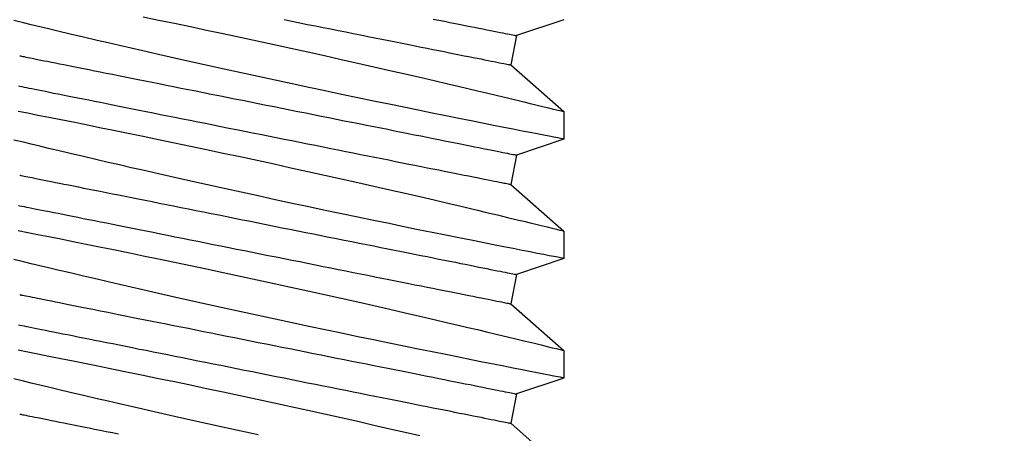
# Model space of a CAD drawing. Extents: x 4485 to 5135, y 3880 to 4093.
# Drawn here: x 4582 to 4583, y 3891 to 3891 of the extents above; entities that cross this region are included whole.
import ezdxf

# ---------------------------------------------------------------- set-up
doc = ezdxf.new("R2010")
doc.units = 0
doc.header["$LTSCALE"] = 250
doc.header["$MEASUREMENT"] = 0
doc.header["$PDMODE"] = 3
doc.header["$PDSIZE"] = -2
doc.layers.get('0').update_dxf_attribs({"color": 5, "linetype": 'CONTINUOUS', "lineweight": 20})
doc.layers.get('DEFPOINTS').update_dxf_attribs({"color": 2, "linetype": 'CONTINUOUS'})
doc.layers.add('2', color=2, linetype='CONTINUOUS', lineweight=25)
doc.layers.add('Dimensions', color=2, linetype='CONTINUOUS', lineweight=25)
doc.styles.add('ROMANS', font='romans')
doc.dimstyles.new('LWDEC', dxfattribs={"dimscale": 3, "dimtxt": 2.5, "dimasz": 2, "dimexe": 1.25, "dimexo": 3, "dimgap": 2, "dimtad": 1, "dimtoh": 1, "dimdec": 0, "dimzin": 11, "dimdsep": 46, "dimtxsty": 'ROMANS', "dimcen": 0, "dimdle": 1.5, "dimazin": 0, "dimtfac": 1, "dimtdec": 0, "dimtix": 1, "dimtmove": 0, "dimatfit": 3, "dimfxl": 0, "dimtzin": 0, "dimarcsym": 0})

# ---------------------------------------------------------------- blocks, each defined once
blk = doc.blocks.new('*D1128')
at = {"layer": 'DEFPOINTS', "color": 0}
for p in [(4583.00738, 3891.80695), (4574.66091, 3891.7925), (4574.66091, 3889.33049)]:
    blk.add_point(p, dxfattribs=at)
at = {"layer": 'Dimensions', "color": 0, "lineweight": -2}
for p, q in [((4583.00738, 3891.35695), (4583.00738, 3889.14299)), ((4574.66091, 3891.3425), (4574.66091, 3889.14299)), ((4582.70738, 3889.33049), (4574.96091, 3889.33049))]:
    blk.add_line(p, q, dxfattribs=at)
at = {"layer": 'Dimensions', "color": 0}
for points in [[(4574.96091, 3889.38049), (4574.96091, 3889.28049), (4574.66091, 3889.33049)], [(4582.70738, 3889.38049), (4582.70738, 3889.28049), (4583.00738, 3889.33049)]]:
    blk.add_solid(points, dxfattribs=at)
at = {"layer": 'Dimensions', "color": 0, "insert": (4578.83414, 3889.9162), "char_height": 0.375, "attachment_point": 5, "style": 'ROMANS'}
blk.add_mtext('TRACK WIDTH 8 3/8"', dxfattribs=at)
blk = doc.blocks.new('A$C521C4E4F')
for p, q in [((23.698, 8.969), (23.202, 9.534)), ((24.179, 9.533), (24.01, 9.031)), ((24.472, 9.534), (24.18, 9.534)), ((24.968, 8.969), (24.472, 9.534)), ((25.449, 9.533), (25.28, 9.031)), ((25.742, 9.534), (25.45, 9.534)), ((26.238, 8.969), (25.742, 9.534)), ((26.719, 9.533), (26.55, 9.031)), ((27.012, 9.534), (26.72, 9.534)), ((27.508, 8.969), (27.012, 9.534)), ((27.989, 9.533), (27.82, 9.031)), ((24.01, 9.031), (23.698, 8.969)), ((25.28, 9.031), (24.968, 8.969)), ((26.55, 9.031), (26.238, 8.969)), ((27.82, 9.031), (27.508, 8.969))]:
    blk.add_line(p, q)
at = {"flags": 128}
for points in [[(23.575, 6.284), (23.614, 6.103), (23.654, 5.923), (23.693, 5.744), (23.732, 5.568), (23.771, 5.395), (23.81, 5.225), (23.848, 5.059), (23.876, 4.933), (23.905, 4.81), (23.932, 4.69), (23.96, 4.572), (23.994, 4.427), (24.027, 4.287), (24.058, 4.154), (24.081, 4.056), (24.104, 3.962), (24.125, 3.872), (24.146, 3.788), (24.17, 3.688)], [(24.478, 3.732), (24.458, 3.834), (24.436, 3.943), (24.413, 4.06), (24.388, 4.185), (24.362, 4.317), (24.334, 4.455), (24.305, 4.598), (24.275, 4.745), (24.243, 4.901), (24.21, 5.061), (24.176, 5.226), (24.141, 5.393), (24.106, 5.564), (24.069, 5.736), (24.032, 5.913), (23.994, 6.092), (23.955, 6.273), (23.916, 6.453), (23.876, 6.633), (23.837, 6.811), (23.798, 6.99), (23.758, 7.168), (23.719, 7.343), (23.68, 7.515), (23.641, 7.684), (23.604, 7.847), (23.568, 8.004)], [(24.18, 9.533), (24.18, 9.531), (24.183, 9.52), (24.187, 9.499), (24.193, 9.468), (24.2, 9.427), (24.21, 9.377), (24.222, 9.319), (24.235, 9.251), (24.25, 9.175), (24.266, 9.09), (24.285, 8.996), (24.305, 8.895), (24.326, 8.785), (24.349, 8.669), (24.374, 8.547), (24.4, 8.416), (24.428, 8.278), (24.457, 8.134), (24.487, 7.985), (24.518, 7.832), (24.551, 7.675), (24.585, 7.511), (24.619, 7.342), (24.655, 7.171), (24.692, 6.997), (24.729, 6.822), (24.767, 6.645), (24.806, 6.465), (24.845, 6.284), (24.884, 6.103), (24.924, 5.923), (24.963, 5.744), (25.002, 5.568), (25.041, 5.395), (25.08, 5.225), (25.118, 5.059), (25.146, 4.933), (25.175, 4.81), (25.202, 4.69), (25.23, 4.572), (25.264, 4.427), (25.297, 4.287), (25.328, 4.154), (25.351, 4.056), (25.374, 3.962), (25.395, 3.872), (25.416, 3.788), (25.44, 3.688)], [(25.748, 3.732), (25.728, 3.834), (25.706, 3.943), (25.683, 4.06), (25.658, 4.185), (25.632, 4.317), (25.604, 4.455), (25.575, 4.598), (25.545, 4.745), (25.513, 4.901), (25.48, 5.061), (25.446, 5.226), (25.411, 5.393), (25.376, 5.564), (25.339, 5.736), (25.302, 5.913), (25.264, 6.092), (25.225, 6.273), (25.186, 6.453), (25.146, 6.633), (25.107, 6.811), (25.068, 6.99), (25.028, 7.168), (24.989, 7.343), (24.95, 7.515), (24.911, 7.684), (24.874, 7.847), (24.838, 8.004), (24.803, 8.155), (24.768, 8.301), (24.743, 8.41), (24.718, 8.514), (24.694, 8.615), (24.671, 8.711), (24.644, 8.828), (24.618, 8.936), (24.593, 9.036), (24.576, 9.108), (24.56, 9.175), (24.545, 9.236), (24.531, 9.292), (24.516, 9.355), (24.502, 9.409), (24.492, 9.454), (24.483, 9.489), (24.477, 9.514), (24.473, 9.529), (24.472, 9.534), (24.472, 9.534)], [(25.45, 9.533), (25.45, 9.531), (25.453, 9.52), (25.457, 9.499), (25.463, 9.468), (25.47, 9.427), (25.48, 9.377), (25.492, 9.319), (25.505, 9.251), (25.52, 9.175), (25.536, 9.09), (25.555, 8.996), (25.575, 8.895), (25.596, 8.785), (25.619, 8.669), (25.644, 8.547), (25.67, 8.416), (25.698, 8.278), (25.727, 8.134), (25.757, 7.985), (25.788, 7.832), (25.821, 7.675), (25.855, 7.511), (25.889, 7.342), (25.925, 7.171), (25.962, 6.997), (25.999, 6.822), (26.037, 6.645), (26.076, 6.465), (26.115, 6.284), (26.154, 6.103), (26.194, 5.923), (26.233, 5.744), (26.272, 5.568), (26.311, 5.395), (26.35, 5.225), (26.388, 5.059), (26.416, 4.933), (26.445, 4.81), (26.472, 4.69), (26.5, 4.572), (26.534, 4.427), (26.567, 4.287), (26.598, 4.154), (26.621, 4.056), (26.644, 3.962), (26.665, 3.872), (26.686, 3.788), (26.71, 3.688)], [(27.018, 3.732), (26.998, 3.834), (26.976, 3.943), (26.953, 4.06), (26.928, 4.185), (26.902, 4.317), (26.874, 4.455), (26.845, 4.598), (26.815, 4.745), (26.783, 4.901), (26.75, 5.061), (26.716, 5.226), (26.681, 5.393), (26.646, 5.564), (26.609, 5.736), (26.572, 5.913), (26.534, 6.092), (26.495, 6.273), (26.456, 6.453), (26.416, 6.633), (26.377, 6.811), (26.338, 6.99), (26.298, 7.168), (26.259, 7.343), (26.22, 7.515), (26.181, 7.684), (26.144, 7.847), (26.108, 8.004), (26.073, 8.155), (26.038, 8.301), (26.013, 8.41), (25.988, 8.514), (25.964, 8.615), (25.941, 8.711), (25.914, 8.828), (25.888, 8.936), (25.863, 9.036), (25.846, 9.108), (25.83, 9.175), (25.815, 9.236), (25.801, 9.292), (25.786, 9.355), (25.772, 9.409), (25.762, 9.454), (25.753, 9.489), (25.747, 9.514), (25.743, 9.529), (25.742, 9.534), (25.742, 9.534)], [(26.72, 9.533), (26.72, 9.531), (26.723, 9.52), (26.727, 9.499), (26.733, 9.468), (26.74, 9.427), (26.75, 9.377), (26.762, 9.319), (26.775, 9.251), (26.79, 9.175), (26.806, 9.09), (26.825, 8.996), (26.845, 8.895), (26.866, 8.785), (26.889, 8.669), (26.914, 8.547), (26.94, 8.416), (26.968, 8.278), (26.997, 8.134), (27.027, 7.985), (27.058, 7.832), (27.091, 7.675), (27.125, 7.511), (27.159, 7.342), (27.195, 7.171), (27.232, 6.997), (27.269, 6.822), (27.307, 6.645), (27.346, 6.465), (27.385, 6.284), (27.424, 6.103), (27.464, 5.923), (27.503, 5.744), (27.542, 5.568), (27.581, 5.395), (27.62, 5.225), (27.658, 5.059), (27.686, 4.933), (27.715, 4.81), (27.742, 4.69), (27.77, 4.572), (27.804, 4.427), (27.837, 4.287), (27.868, 4.154), (27.891, 4.056), (27.914, 3.962), (27.935, 3.872), (27.956, 3.788), (27.98, 3.688)], [(28.02, 5.061), (27.986, 5.226), (27.951, 5.393), (27.916, 5.564), (27.879, 5.736), (27.842, 5.913), (27.804, 6.092), (27.765, 6.273), (27.726, 6.453), (27.686, 6.633), (27.647, 6.811), (27.608, 6.99), (27.568, 7.168), (27.529, 7.343), (27.49, 7.515), (27.451, 7.684), (27.414, 7.847), (27.378, 8.004), (27.343, 8.155), (27.308, 8.301), (27.283, 8.41), (27.258, 8.514), (27.234, 8.615), (27.211, 8.711), (27.184, 8.828), (27.158, 8.936), (27.133, 9.036), (27.116, 9.108), (27.1, 9.175), (27.085, 9.236), (27.071, 9.292), (27.056, 9.355), (27.042, 9.409), (27.032, 9.454), (27.023, 9.489), (27.017, 9.514), (27.013, 9.529), (27.012, 9.534), (27.012, 9.534)], [(23.796, 3.749), (23.796, 3.75), (23.795, 3.754), (23.794, 3.761), (23.792, 3.77), (23.789, 3.783), (23.787, 3.797), (23.783, 3.815), (23.779, 3.835), (23.775, 3.857), (23.77, 3.882), (23.764, 3.91), (23.758, 3.94), (23.751, 3.973), (23.744, 4.008), (23.737, 4.046), (23.729, 4.086), (23.72, 4.128), (23.711, 4.172), (23.702, 4.219), (23.692, 4.268), (23.682, 4.32), (23.671, 4.373), (23.66, 4.428), (23.649, 4.486), (23.637, 4.545), (23.625, 4.606), (23.612, 4.669), (23.599, 4.734), (23.586, 4.8)], [(25.066, 3.749), (25.066, 3.75), (25.065, 3.754), (25.064, 3.761), (25.062, 3.77), (25.059, 3.783), (25.057, 3.797), (25.053, 3.815), (25.049, 3.835), (25.045, 3.857), (25.04, 3.882), (25.034, 3.91), (25.028, 3.94), (25.021, 3.973), (25.014, 4.008), (25.007, 4.046), (24.999, 4.086), (24.99, 4.128), (24.981, 4.172), (24.972, 4.219), (24.962, 4.268), (24.952, 4.32), (24.941, 4.373), (24.93, 4.428), (24.919, 4.486), (24.907, 4.545), (24.895, 4.606), (24.882, 4.669), (24.869, 4.734), (24.856, 4.8), (24.842, 4.869), (24.828, 4.938), (24.814, 5.009), (24.8, 5.082), (24.785, 5.156), (24.77, 5.231), (24.755, 5.307), (24.739, 5.384), (24.723, 5.463), (24.708, 5.542), (24.692, 5.622), (24.675, 5.703), (24.659, 5.785), (24.643, 5.867), (24.626, 5.95), (24.609, 6.033), (24.593, 6.117), (24.576, 6.201), (24.559, 6.285), (24.542, 6.369), (24.525, 6.453), (24.508, 6.537), (24.492, 6.621), (24.475, 6.705), (24.458, 6.789), (24.442, 6.872), (24.425, 6.954), (24.409, 7.036), (24.392, 7.118), (24.376, 7.198), (24.36, 7.278), (24.345, 7.357), (24.329, 7.435), (24.314, 7.512), (24.299, 7.587), (24.284, 7.662), (24.269, 7.735), (24.255, 7.807), (24.241, 7.877), (24.227, 7.946), (24.213, 8.013), (24.2, 8.079), (24.187, 8.143), (24.175, 8.205), (24.163, 8.265), (24.151, 8.323), (24.14, 8.38), (24.129, 8.434), (24.119, 8.486), (24.109, 8.537), (24.099, 8.585), (24.09, 8.63), (24.081, 8.674), (24.073, 8.715), (24.065, 8.754), (24.058, 8.79), (24.051, 8.824), (24.045, 8.855), (24.039, 8.884), (24.034, 8.911), (24.029, 8.935), (24.025, 8.956), (24.021, 8.975), (24.018, 8.991), (24.015, 9.004), (24.013, 9.015), (24.011, 9.023), (24.01, 9.028), (24.01, 9.031), (24.01, 9.031)], [(26.336, 3.749), (26.336, 3.75), (26.335, 3.754), (26.334, 3.761), (26.332, 3.77), (26.329, 3.783), (26.327, 3.797), (26.323, 3.815), (26.319, 3.835), (26.315, 3.857), (26.31, 3.882), (26.304, 3.91), (26.298, 3.94), (26.291, 3.973), (26.284, 4.008), (26.277, 4.046), (26.269, 4.086), (26.26, 4.128), (26.251, 4.172), (26.242, 4.219), (26.232, 4.268), (26.222, 4.32), (26.211, 4.373), (26.2, 4.428), (26.189, 4.486), (26.177, 4.545), (26.165, 4.606), (26.152, 4.669), (26.139, 4.734), (26.126, 4.8), (26.112, 4.869), (26.098, 4.938), (26.084, 5.009), (26.07, 5.082), (26.055, 5.156), (26.04, 5.231), (26.025, 5.307), (26.009, 5.384), (25.993, 5.463), (25.978, 5.542), (25.962, 5.622), (25.945, 5.703), (25.929, 5.785), (25.913, 5.867), (25.896, 5.95), (25.879, 6.033), (25.863, 6.117), (25.846, 6.201), (25.829, 6.285), (25.812, 6.369), (25.795, 6.453), (25.778, 6.537), (25.762, 6.621), (25.745, 6.705), (25.728, 6.789), (25.712, 6.872), (25.695, 6.954), (25.679, 7.036), (25.662, 7.118), (25.646, 7.198), (25.63, 7.278), (25.615, 7.357), (25.599, 7.435), (25.584, 7.512), (25.569, 7.587), (25.554, 7.662), (25.539, 7.735), (25.525, 7.807), (25.511, 7.877), (25.497, 7.946), (25.483, 8.013), (25.47, 8.079), (25.457, 8.143), (25.445, 8.205), (25.433, 8.265), (25.421, 8.323), (25.41, 8.38), (25.399, 8.434), (25.389, 8.486), (25.379, 8.537), (25.369, 8.585), (25.36, 8.63), (25.351, 8.674), (25.343, 8.715), (25.335, 8.754), (25.328, 8.79), (25.321, 8.824), (25.315, 8.855), (25.309, 8.884), (25.304, 8.911), (25.299, 8.935), (25.295, 8.956), (25.291, 8.975), (25.288, 8.991), (25.285, 9.004), (25.283, 9.015), (25.281, 9.023), (25.28, 9.028), (25.28, 9.031), (25.28, 9.031)], [(27.606, 3.749), (27.606, 3.75), (27.605, 3.754), (27.604, 3.761), (27.602, 3.77), (27.599, 3.783), (27.597, 3.797), (27.593, 3.815), (27.589, 3.835), (27.585, 3.857), (27.58, 3.882), (27.574, 3.91), (27.568, 3.94), (27.561, 3.973), (27.554, 4.008), (27.547, 4.046), (27.539, 4.086), (27.53, 4.128), (27.521, 4.172), (27.512, 4.219), (27.502, 4.268), (27.492, 4.32), (27.481, 4.373), (27.47, 4.428), (27.459, 4.486), (27.447, 4.545), (27.435, 4.606), (27.422, 4.669), (27.409, 4.734), (27.396, 4.8), (27.382, 4.869), (27.368, 4.938), (27.354, 5.009), (27.34, 5.082), (27.325, 5.156), (27.31, 5.231), (27.295, 5.307), (27.279, 5.384), (27.263, 5.463), (27.248, 5.542), (27.232, 5.622), (27.215, 5.703), (27.199, 5.785), (27.183, 5.867), (27.166, 5.95), (27.149, 6.033), (27.133, 6.117), (27.116, 6.201), (27.099, 6.285), (27.082, 6.369), (27.065, 6.453), (27.048, 6.537), (27.032, 6.621), (27.015, 6.705), (26.998, 6.789), (26.982, 6.872), (26.965, 6.954), (26.949, 7.036), (26.932, 7.118), (26.916, 7.198), (26.9, 7.278), (26.885, 7.357), (26.869, 7.435), (26.854, 7.512), (26.839, 7.587), (26.824, 7.662), (26.809, 7.735), (26.795, 7.807), (26.781, 7.877), (26.767, 7.946), (26.753, 8.013), (26.74, 8.079), (26.727, 8.143), (26.715, 8.205), (26.703, 8.265), (26.691, 8.323), (26.68, 8.38), (26.669, 8.434), (26.659, 8.486), (26.649, 8.537), (26.639, 8.585), (26.63, 8.63), (26.621, 8.674), (26.613, 8.715), (26.605, 8.754), (26.598, 8.79), (26.591, 8.824), (26.585, 8.855), (26.579, 8.884), (26.574, 8.911), (26.569, 8.935), (26.565, 8.956), (26.561, 8.975), (26.558, 8.991), (26.555, 9.004), (26.553, 9.015), (26.551, 9.023), (26.55, 9.028), (26.55, 9.031), (26.55, 9.031)], [(27.997, 8.143), (27.985, 8.205), (27.973, 8.265), (27.961, 8.323), (27.95, 8.38), (27.939, 8.434), (27.929, 8.486), (27.919, 8.537), (27.909, 8.585), (27.9, 8.63), (27.891, 8.674), (27.883, 8.715), (27.875, 8.754), (27.868, 8.79), (27.861, 8.824), (27.855, 8.855), (27.849, 8.884), (27.844, 8.911), (27.839, 8.935), (27.835, 8.956), (27.831, 8.975), (27.828, 8.991), (27.825, 9.004), (27.823, 9.015), (27.821, 9.023), (27.82, 9.028), (27.82, 9.031), (27.82, 9.031)], [(24.745, 3.735), (24.742, 3.752), (24.738, 3.772), (24.733, 3.795), (24.728, 3.82), (24.723, 3.848), (24.717, 3.878), (24.71, 3.911), (24.703, 3.946), (24.696, 3.983), (24.688, 4.023), (24.679, 4.066), (24.67, 4.11), (24.661, 4.157), (24.651, 4.206), (24.641, 4.257), (24.63, 4.311), (24.619, 4.366), (24.607, 4.423), (24.596, 4.483), (24.583, 4.544), (24.571, 4.607), (24.558, 4.672), (24.545, 4.738), (24.531, 4.806), (24.517, 4.876), (24.503, 4.947), (24.488, 5.019), (24.474, 5.093), (24.459, 5.168), (24.443, 5.245), (24.428, 5.322), (24.412, 5.4), (24.396, 5.48), (24.38, 5.56), (24.364, 5.641), (24.348, 5.723), (24.331, 5.805), (24.315, 5.888), (24.298, 5.971), (24.281, 6.055), (24.264, 6.138), (24.248, 6.223), (24.231, 6.307), (24.214, 6.391), (24.197, 6.475), (24.18, 6.559), (24.164, 6.643), (24.147, 6.726), (24.13, 6.809), (24.114, 6.892), (24.097, 6.974), (24.081, 7.055), (24.065, 7.136), (24.049, 7.216), (24.033, 7.295), (24.018, 7.372), (24.002, 7.449), (23.987, 7.525), (23.972, 7.599), (23.958, 7.673), (23.943, 7.744), (23.929, 7.815), (23.915, 7.884), (23.902, 7.951), (23.889, 8.016), (23.876, 8.08), (23.864, 8.142), (23.852, 8.203), (23.84, 8.261), (23.829, 8.317), (23.818, 8.372), (23.807, 8.424), (23.797, 8.474), (23.788, 8.522), (23.779, 8.568), (23.77, 8.611), (23.762, 8.653), (23.754, 8.691), (23.747, 8.728), (23.74, 8.762), (23.734, 8.793), (23.728, 8.822), (23.722, 8.849), (23.718, 8.872), (23.713, 8.894), (23.71, 8.912), (23.707, 8.928), (23.704, 8.942), (23.702, 8.952), (23.7, 8.96), (23.699, 8.966), (23.698, 8.969), (23.698, 8.969)], [(26.015, 3.735), (26.012, 3.752), (26.008, 3.772), (26.003, 3.795), (25.998, 3.82), (25.993, 3.848), (25.987, 3.878), (25.98, 3.911), (25.973, 3.946), (25.966, 3.983), (25.958, 4.023), (25.949, 4.066), (25.94, 4.11), (25.931, 4.157), (25.921, 4.206), (25.911, 4.257), (25.9, 4.311), (25.889, 4.366), (25.877, 4.423), (25.866, 4.483), (25.853, 4.544), (25.841, 4.607), (25.828, 4.672), (25.815, 4.738), (25.801, 4.806), (25.787, 4.876), (25.773, 4.947), (25.758, 5.019), (25.744, 5.093), (25.729, 5.168), (25.713, 5.245), (25.698, 5.322), (25.682, 5.4), (25.666, 5.48), (25.65, 5.56), (25.634, 5.641), (25.618, 5.723), (25.601, 5.805), (25.585, 5.888), (25.568, 5.971), (25.551, 6.055), (25.534, 6.138), (25.518, 6.223), (25.501, 6.307), (25.484, 6.391), (25.467, 6.475), (25.45, 6.559), (25.434, 6.643), (25.417, 6.726), (25.4, 6.809), (25.384, 6.892), (25.367, 6.974), (25.351, 7.055), (25.335, 7.136), (25.319, 7.216), (25.303, 7.295), (25.288, 7.372), (25.272, 7.449), (25.257, 7.525), (25.242, 7.599), (25.228, 7.673), (25.213, 7.744), (25.199, 7.815), (25.185, 7.884), (25.172, 7.951), (25.159, 8.016), (25.146, 8.08), (25.134, 8.142), (25.122, 8.203), (25.11, 8.261), (25.099, 8.317), (25.088, 8.372), (25.077, 8.424), (25.067, 8.474), (25.058, 8.522), (25.049, 8.568), (25.04, 8.611), (25.032, 8.653), (25.024, 8.691), (25.017, 8.728), (25.01, 8.762), (25.004, 8.793), (24.998, 8.822), (24.992, 8.849), (24.988, 8.872), (24.983, 8.894), (24.98, 8.912), (24.977, 8.928), (24.974, 8.942), (24.972, 8.952), (24.97, 8.96), (24.969, 8.966), (24.968, 8.969), (24.968, 8.969)], [(27.285, 3.735), (27.282, 3.752), (27.278, 3.772), (27.273, 3.795), (27.268, 3.82), (27.263, 3.848), (27.257, 3.878), (27.25, 3.911), (27.243, 3.946), (27.236, 3.983), (27.228, 4.023), (27.219, 4.066), (27.21, 4.11), (27.201, 4.157), (27.191, 4.206), (27.181, 4.257), (27.17, 4.311), (27.159, 4.366), (27.147, 4.423), (27.136, 4.483), (27.123, 4.544), (27.111, 4.607), (27.098, 4.672), (27.085, 4.738), (27.071, 4.806), (27.057, 4.876), (27.043, 4.947), (27.028, 5.019), (27.014, 5.093), (26.999, 5.168), (26.983, 5.245), (26.968, 5.322), (26.952, 5.4), (26.936, 5.48), (26.92, 5.56), (26.904, 5.641), (26.888, 5.723), (26.871, 5.805), (26.855, 5.888), (26.838, 5.971), (26.821, 6.055), (26.804, 6.138), (26.788, 6.223), (26.771, 6.307), (26.754, 6.391), (26.737, 6.475), (26.72, 6.559), (26.704, 6.643), (26.687, 6.726), (26.67, 6.809), (26.654, 6.892), (26.637, 6.974), (26.621, 7.055), (26.605, 7.136), (26.589, 7.216), (26.573, 7.295), (26.558, 7.372), (26.542, 7.449), (26.527, 7.525), (26.512, 7.599), (26.498, 7.673), (26.483, 7.744), (26.469, 7.815), (26.455, 7.884), (26.442, 7.951), (26.429, 8.016), (26.416, 8.08), (26.404, 8.142), (26.392, 8.203), (26.38, 8.261), (26.369, 8.317), (26.358, 8.372), (26.347, 8.424), (26.337, 8.474), (26.328, 8.522), (26.319, 8.568), (26.31, 8.611), (26.302, 8.653), (26.294, 8.691), (26.287, 8.728), (26.28, 8.762), (26.274, 8.793), (26.268, 8.822), (26.262, 8.849), (26.258, 8.872), (26.253, 8.894), (26.25, 8.912), (26.247, 8.928), (26.244, 8.942), (26.242, 8.952), (26.24, 8.96), (26.239, 8.966), (26.238, 8.969), (26.238, 8.969)], [(27.99, 6.559), (27.974, 6.643), (27.957, 6.726), (27.94, 6.809), (27.924, 6.892), (27.907, 6.974), (27.891, 7.055), (27.875, 7.136), (27.859, 7.216), (27.843, 7.295), (27.828, 7.372), (27.812, 7.449), (27.797, 7.525), (27.782, 7.599), (27.768, 7.673), (27.753, 7.744), (27.739, 7.815), (27.725, 7.884), (27.712, 7.951), (27.699, 8.016), (27.686, 8.08), (27.674, 8.142), (27.662, 8.203), (27.65, 8.261), (27.639, 8.317), (27.628, 8.372), (27.617, 8.424), (27.607, 8.474), (27.598, 8.522), (27.589, 8.568), (27.58, 8.611), (27.572, 8.653), (27.564, 8.691), (27.557, 8.728), (27.55, 8.762), (27.544, 8.793), (27.538, 8.822), (27.532, 8.849), (27.528, 8.872), (27.523, 8.894), (27.52, 8.912), (27.517, 8.928), (27.514, 8.942), (27.512, 8.952), (27.51, 8.96), (27.509, 8.966), (27.508, 8.969), (27.508, 8.969)]]:
    blk.add_lwpolyline(points, dxfattribs=at)

msp = doc.modelspace()

# ---------------------------------------------------------------- block references
at = {"layer": '2', "xscale": -0.03937, "yscale": 0.03937, "zscale": 0.03937, "rotation": 270}
msp.add_blockref('A$C521C4E4F', (4582.17513, 3890.38312), dxfattribs=at)

# ---------------------------------------------------------------- dimensions: what is measured, and where the dimension line sits
at = {"layer": 'Dimensions'}
dim = msp.add_linear_dim(base=(4574.66091, 3889.33049), p1=(4583.00738, 3891.80695), p2=(4574.66091, 3891.7925), text='TRACK WIDTH <>', dimstyle='LWDEC', override={"dimscale": 0.15, "dimdec": 4, "dimlunit": 5, "dimpost": '"', "dimtdec": 4, "dimfrac": 2, "dimarcsym": 1}, dxfattribs=at)
dim.commit()
dim.dimension.update_dxf_attribs({"geometry": '*D1128', "text_midpoint": (4578.83414, 3889.9162)})

doc.saveas('drawing.dxf')
